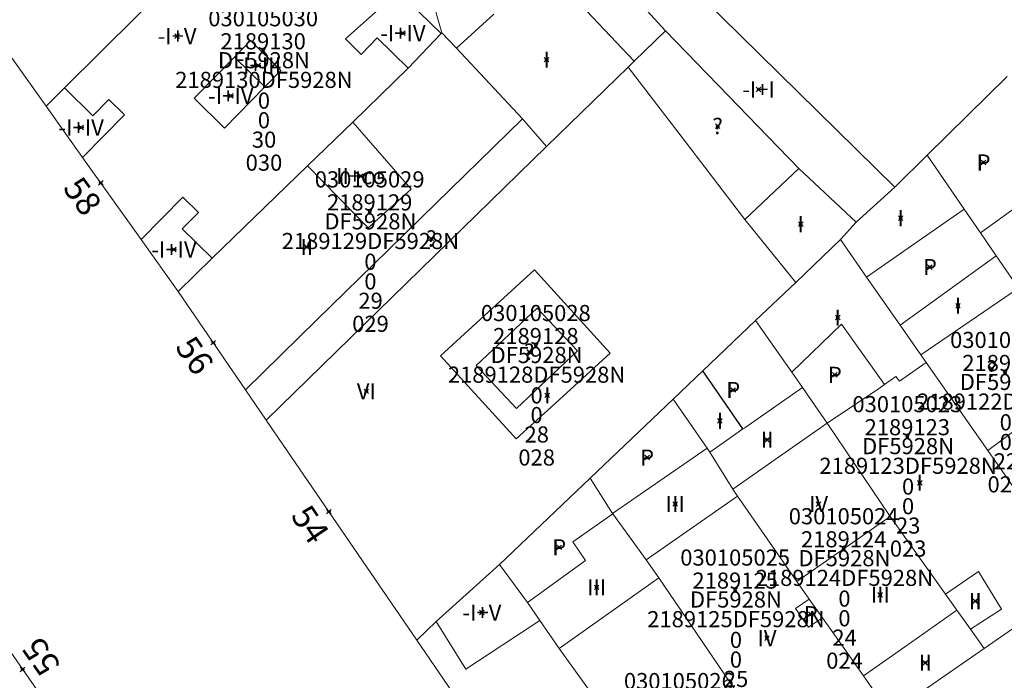
# Model space of a CAD drawing. Units: metres. Extents: x 451383 to 452893, y 4598080 to 4599880.
# Drawn here: x 451923 to 451966, y 4598690 to 4598719 of the extents above; entities that cross this region are included whole.
import ezdxf
from ezdxf.enums import TextEntityAlignment as Align

# ---------------------------------------------------------------- set-up
doc = ezdxf.new("R2010")
doc.units = ezdxf.units.M
doc.header["$MEASUREMENT"] = 0
doc.header["$PDMODE"] = 35
doc.header["$PDSIZE"] = 0.1
for name, color, linetype in [('2_CQPM_ILLES_NOVES', 6, 'Continuous'), ('2_CQPM_PARCELLES_NOVES', 31, 'Continuous'), ('2_CQPM_VOLUMETRIES_NOVES', 4, 'Continuous'), ('CQPM_NUMPOL', 6, 'Continuous'), ('CQPM_NUMPOL_CODGIS', 6, 'Continuous'), ('CQPM_NUMPOL_IDENT', 6, 'Continuous'), ('CQPM_NUMPOL_NUM', 6, 'Continuous'), ('CQPM_NUMPOL_NUMEDIF', 6, 'Continuous'), ('CQPM_NUMPOL_UTM', 6, 'Continuous'), ('CQPM_PARCEL_U', 2, 'Continuous'), ('CQPM_PARCEL_U_CODGIS', 2, 'Continuous'), ('CQPM_PARCEL_U_IDENT', 2, 'Continuous'), ('CQPM_PARCEL_U_NUMGIS', 2, 'Continuous'), ('CQPM_PARCEL_U_UTM', 2, 'Continuous'), ('CQPM_VOLUMETRIA_BLOC', 1, 'Continuous'), ('CQPM_VOLUMETRIA_CODGIS', 1, 'Continuous'), ('CQPM_VOLUMETRIA_IDENT', 1, 'Continuous'), ('CQPM_VOLUMETRIA_NUMEDIF', 1, 'Continuous'), ('CQPM_VOLUMETRIA_PLANTES', 1, 'Continuous')]:
    doc.layers.add(name, color=color, linetype=linetype)

# ---------------------------------------------------------------- blocks, each defined once
blk = doc.blocks.new('CQPM_NUMPOL')
at = {"layer": 'CQPM_NUMPOL_IDENT'}
blk.add_point((0, 0), dxfattribs=at)
at = {"layer": 'CQPM_NUMPOL_CODGIS'}
blk.add_attdef('CODI_GIS', text='', height=0.7, dxfattribs=at).set_placement((0, -1), align=Align.CENTER)
at = {"layer": 'CQPM_NUMPOL_NUM', "color": 0}
blk.add_attdef('NUMERO', text='', height=0.7, dxfattribs=at).set_placement((0, -1), align=Align.CENTER)
at = {"layer": 'CQPM_NUMPOL_NUMEDIF'}
blk.add_attdef('NUM_EDIFICI', text='', height=0.7, dxfattribs=at).set_placement((0, -1), align=Align.CENTER)
at = {"layer": 'CQPM_NUMPOL_UTM'}
blk.add_attdef('UTM', text='', height=0.7, dxfattribs=at).set_placement((0, -1), align=Align.CENTER)
blk = doc.blocks.new('CQPM_VOLUMETRIA')
at = {"layer": 'CQPM_VOLUMETRIA_IDENT'}
blk.add_point((0, 0), dxfattribs=at)
at = {"layer": 'CQPM_VOLUMETRIA_CODGIS'}
blk.add_attdef('CODI_GIS', text='', height=0.7, dxfattribs=at).set_placement((0, -1), align=Align.CENTER)
at = {"layer": 'CQPM_VOLUMETRIA_NUMEDIF'}
blk.add_attdef('NUM_EDIFICI', text='', height=0.7, dxfattribs=at).set_placement((0, -1), align=Align.CENTER)
at = {"layer": 'CQPM_VOLUMETRIA_PLANTES'}
blk.add_attdef('PLANTES', text='', height=0.7, dxfattribs=at).set_placement((0, 0), align=Align.MIDDLE_CENTER)
blk = doc.blocks.new('CQPM_PARCEL_U')
at = {"layer": 'CQPM_PARCEL_U_IDENT'}
blk.add_point((0, 0), dxfattribs=at)
at = {"layer": 'CQPM_PARCEL_U_CODGIS'}
blk.add_attdef('CODI_GIS', text='', height=0.7, dxfattribs=at).set_placement((0, 1.069), align=Align.CENTER)
at = {"layer": 'CQPM_PARCEL_U_NUMGIS'}
blk.add_attdef('PARCEL_GIS', text='', height=0.7, dxfattribs=at).set_placement((0.035, -5.2), align=Align.CENTER)
at = {"layer": 'CQPM_PARCEL_U_UTM'}
blk.add_attdef('UTM', text='', height=0.7, dxfattribs=at).set_placement((0, 0.069), align=Align.CENTER)

msp = doc.modelspace()

# ---------------------------------------------------------------- linework, layer by layer
at = {"layer": '2_CQPM_ILLES_NOVES', "linetype": 'Continuous', "lineweight": 0}
for points in [[(451926.796, 4598737.667), (451917.422, 4598725.315), (451924.634, 4598715.2)], [(451924.634, 4598715.2), (451926.218, 4598712.977)], [(451926.218, 4598712.977), (451928.759, 4598709.413)], [(451928.759, 4598709.413), (451930.362, 4598707.164)], [(451930.362, 4598707.164), (451933.288, 4598702.894)], [(451934.189, 4598701.578), (451940.733, 4598692.02)], [(451965.377, 4598691.66), (451969.532, 4598694.54)], [(451922.589, 4598692.217), (451925.382, 4598688.204)], [(451940.733, 4598692.02), (451946.712, 4598683.285)], [(451961.281, 4598688.823), (451965.377, 4598691.66)]]:
    msp.add_lwpolyline(points, dxfattribs=at)
at = {"layer": '2_CQPM_ILLES_NOVES', "linetype": 'Continuous', "lineweight": 0, "flags": 128}
msp.add_lwpolyline([(451933.288, 4598702.894), (451934.189, 4598701.578)], dxfattribs=at)
at = {"layer": '2_CQPM_PARCELLES_NOVES', "linetype": 'Continuous', "lineweight": 0}
for points in [[(451925.425, 4598715.995), (451933.288, 4598723.791)], [(451941.818, 4598718.383), (451940.797, 4598721.993), (451940.613, 4598722.645)], [(451949.925, 4598720.234), (451951.528, 4598718.476)], [(451942.449, 4598717.717), (451944.082, 4598719.192)], [(451941.788, 4598718.353), (451940.356, 4598716.846)], [(451941.818, 4598718.383), (451941.788, 4598718.353)], [(451941.818, 4598718.383), (451942.449, 4598717.717)], [(451951.528, 4598718.476), (451950.168, 4598717.151)], [(451951.528, 4598718.476), (451954.267, 4598715.651)], [(451950.168, 4598717.151), (451949.91, 4598716.899)], [(451940.356, 4598716.846), (451937.946, 4598714.511)], [(451949.91, 4598716.899), (451946.366, 4598713.446)], [(451962.898, 4598713.073), (451966.368, 4598716.493)], [(451924.634, 4598715.2), (451925.425, 4598715.995)], [(451954.267, 4598715.651), (451955.546, 4598714.333)], [(451937.946, 4598714.511), (451935.984, 4598712.61)], [(451955.546, 4598714.333), (451957.33, 4598712.493)], [(451946.366, 4598713.446), (451934.189, 4598701.578)], [(451961.488, 4598711.693), (451962.898, 4598713.073)], [(451962.898, 4598713.073), (451964.508, 4598710.733)], [(451935.984, 4598712.61), (451931.845, 4598708.601)], [(451957.33, 4598712.493), (451959.808, 4598710.163)], [(451959.808, 4598710.163), (451961.488, 4598711.693)], [(451964.508, 4598710.733), (451965.213, 4598709.709)], [(451959.128, 4598709.413), (451959.808, 4598710.163)], [(451959.128, 4598709.413), (451957.188, 4598707.553)], [(451960.268, 4598707.773), (451959.128, 4598709.413)], [(451965.213, 4598709.709), (451965.898, 4598708.703)], [(451931.845, 4598708.601), (451930.362, 4598707.164)], [(451965.898, 4598708.703), (451966.868, 4598707.303)], [(451961.728, 4598705.693), (451960.268, 4598707.773)], [(451957.188, 4598707.553), (451955.448, 4598705.893)], [(451953.16, 4598703.713), (451955.448, 4598705.893)], [(451955.448, 4598705.893), (451957.021, 4598703.65)], [(451962.628, 4598704.403), (451961.728, 4598705.693)], [(451962.856, 4598704.078), (451962.628, 4598704.403)], [(451965.528, 4598700.253), (451962.856, 4598704.078)], [(451951.868, 4598702.483), (451953.16, 4598703.713)], [(451957.021, 4598703.65), (451957.478, 4598702.993)], [(451957.478, 4598702.993), (451958.558, 4598701.443)], [(451948.268, 4598699.053), (451951.868, 4598702.483)], [(451951.868, 4598702.483), (451953.338, 4598700.363)], [(451958.558, 4598701.443), (451961.285, 4598697.394)], [(451953.338, 4598700.363), (451953.458, 4598700.183)], [(451953.458, 4598700.183), (451954.458, 4598698.571)], [(451969.532, 4598694.54), (451965.528, 4598700.253)], [(451944.328, 4598695.303), (451948.268, 4598699.053)], [(451948.268, 4598699.053), (451949.229, 4598697.514)], [(451954.458, 4598698.571), (451954.653, 4598698.267)], [(451954.653, 4598698.267), (451957.241, 4598694.571)], [(451949.229, 4598697.514), (451949.239, 4598697.5)], [(451949.239, 4598697.5), (451950.698, 4598695.513)], [(451961.285, 4598697.394), (451963.694, 4598694.018)], [(451944.328, 4598695.303), (451941.575, 4598692.838)], [(451945.534, 4598693.65), (451944.328, 4598695.303)], [(451950.698, 4598695.513), (451951.238, 4598694.733)], [(451951.238, 4598694.733), (451957.198, 4598685.994)], [(451957.241, 4598694.571), (451957.777, 4598693.808)], [(451963.694, 4598694.018), (451964.193, 4598693.319)], [(451946.068, 4598692.879), (451945.534, 4598693.65)], [(451957.777, 4598693.808), (451958.348, 4598692.996)], [(451964.193, 4598693.319), (451964.776, 4598692.502)], [(451941.575, 4598692.838), (451940.733, 4598692.02)], [(451946.912, 4598691.661), (451946.068, 4598692.879)], [(451958.348, 4598692.996), (451960.131, 4598690.473)], [(451964.776, 4598692.502), (451965.377, 4598691.66)], [(451953.073, 4598683.12), (451946.912, 4598691.661)], [(451960.131, 4598690.473), (451961.281, 4598688.823)]]:
    msp.add_lwpolyline(points, dxfattribs=at)
at = {"layer": '2_CQPM_VOLUMETRIES_NOVES', "linetype": 'Continuous', "lineweight": 0}
for points in [[(451961.488, 4598711.693), (451951.436, 4598721.579)], [(451946.012, 4598721.019), (451946.522, 4598720.451), (451946.807, 4598720.715), (451950.168, 4598717.151)], [(451942.449, 4598717.717), (451945.326, 4598714.65)], [(451932.809, 4598717.333), (451934.129, 4598716.036)], [(451949.91, 4598716.899), (451952.256, 4598713.837)], [(451925.425, 4598715.995), (451926.659, 4598714.783), (451927.36, 4598715.497), (451928.037, 4598714.831), (451926.218, 4598712.977)], [(451935.984, 4598712.61), (451938.618, 4598709.925), (451940.482, 4598711.595), (451937.946, 4598714.511)], [(451945.326, 4598714.65), (451946.366, 4598713.446)], [(451952.256, 4598713.837), (451953.43, 4598712.304)], [(451953.43, 4598712.304), (451954.977, 4598710.284)], [(451954.977, 4598710.284), (451957.33, 4598712.493)], [(451965.213, 4598709.709), (451969.15, 4598712.544)], [(451928.759, 4598709.413), (451930.569, 4598711.256), (451931.247, 4598710.59), (451930.546, 4598709.877), (451931.845, 4598708.601)], [(451964.508, 4598710.733), (451960.268, 4598707.773)], [(451954.977, 4598710.284), (451957.188, 4598707.553)], [(451962.628, 4598704.403), (451966.868, 4598707.303)], [(451961.039, 4598703.118), (451959.174, 4598705.745), (451957.021, 4598703.65)], [(451961.694, 4598703.259), (451962.856, 4598704.078)], [(451961.694, 4598703.259), (451961.542, 4598703.472), (451961.039, 4598703.118)], [(451954.899, 4598701.19), (451954.978, 4598701.245), (451956.135, 4598702.055), (451957.478, 4598702.993)], [(451961.039, 4598703.118), (451960.783, 4598702.938), (451958.558, 4598701.443)], [(451965.528, 4598700.253), (451968.125, 4598702.177)], [(451953.458, 4598700.183), (451954.187, 4598700.692), (451954.899, 4598701.19)], [(451954.458, 4598698.571), (451956.446, 4598699.968), (451958.558, 4598701.443)], [(451949.229, 4598697.514), (451953.338, 4598700.363)], [(451950.698, 4598695.513), (451954.653, 4598698.267)], [(451949.239, 4598697.5), (451947.508, 4598696.29), (451948.057, 4598695.483), (451945.534, 4598693.65)], [(451957.241, 4598694.571), (451961.285, 4598697.394)], [(451963.694, 4598694.018), (451965.126, 4598695)], [(451965.126, 4598695), (451966.129, 4598693.371), (451964.776, 4598692.502)], [(451946.912, 4598691.661), (451951.238, 4598694.733)], [(451957.777, 4598693.808), (451957.173, 4598693.401), (451957.748, 4598692.593), (451958.348, 4598692.996)], [(451941.575, 4598692.838), (451942.856, 4598690.767), (451946.068, 4598692.879)]]:
    msp.add_lwpolyline(points, dxfattribs=at)
at = {"layer": '2_CQPM_VOLUMETRIES_NOVES', "linetype": 'Continuous', "lineweight": 0, "flags": 128}
for points in [[(451941.788, 4598718.353), (451939.898, 4598720.213)], [(451940.356, 4598716.846), (451939.015, 4598718.165), (451938.314, 4598717.452), (451937.637, 4598718.118), (451939.328, 4598719.633)], [(451934.129, 4598716.036), (451934.829, 4598716.75), (451933.509, 4598718.046), (451932.809, 4598717.333)], [(451932.809, 4598717.333), (451931.057, 4598715.549), (451932.377, 4598714.253), (451934.129, 4598716.036)], [(451933.288, 4598702.894), (451936.39, 4598705.924), (451939.493, 4598708.954), (451940.214, 4598709.659), (451940.936, 4598710.363), (451945.326, 4598714.65)], [(451961.728, 4598705.693), (451963.649, 4598707.079), (451965.898, 4598708.703)], [(451943.316, 4598703.94), (451945.964, 4598706.438), (451947.714, 4598704.583), (451945.066, 4598702.085), (451943.316, 4598703.94)], [(451960.131, 4598690.473), (451962.211, 4598691.93), (451964.193, 4598693.319)]]:
    msp.add_lwpolyline(points, dxfattribs=at)
msp.add_lwpolyline([(451944.172, 4598706.575), (451945.837, 4598708.094), (451949.134, 4598704.48), (451946.738, 4598702.294), (451945.051, 4598700.755), (451941.754, 4598704.369)], close=True, dxfattribs=at)
at = {"layer": '2_CQPM_VOLUMETRIES_NOVES', "lineweight": 30}
msp.add_lwpolyline([(451954.899, 4598701.19), (451953.16, 4598703.713)], dxfattribs=at)

# ---------------------------------------------------------------- block references
at = {"layer": 'CQPM_NUMPOL'}
ref = msp.add_blockref('CQPM_NUMPOL', (451927.006, 4598711.872), dxfattribs=dict(at, xscale=1.500002325812215, yscale=1.500002325812215, zscale=1.0000015504, rotation=305.9282533658884))
ref.add_attrib('NUMERO', '58', dxfattribs={"layer": 'CQPM_NUMPOL_NUM', "color": 0, "height": 1.05, "rotation": 305.9283}).set_placement((451925.791, 4598710.991), align=Align.CENTER)
ref = msp.add_blockref('CQPM_NUMPOL', (451931.889, 4598704.935), dxfattribs=dict(at, xscale=1.500002325812229, yscale=1.500002325812229, zscale=1.0000015504, rotation=304.4792786404773))
ref.add_attrib('NUMERO', '56', dxfattribs={"layer": 'CQPM_NUMPOL_NUM', "color": 0, "height": 1.05, "rotation": 304.4793}).set_placement((451930.652, 4598704.086), align=Align.CENTER)
ref = msp.add_blockref('CQPM_NUMPOL', (451936.912, 4598697.6), dxfattribs=dict(at, xscale=1.500002325812213, yscale=1.500002325812213, zscale=1.0000015504, rotation=304.2280575648679))
ref.add_attrib('NUMERO', '54', dxfattribs={"layer": 'CQPM_NUMPOL_NUM', "color": 0, "height": 1.05, "rotation": 304.2281}).set_placement((451935.672, 4598696.756), align=Align.CENTER)
ref = msp.add_blockref('CQPM_NUMPOL', (451923.609, 4598690.752), dxfattribs=dict(at, xscale=1.500002325505913, yscale=1.500002325505913, zscale=1.0000015504, rotation=124.7608552029256))
ref.add_attrib('NUMERO', '55', dxfattribs={"layer": 'CQPM_NUMPOL_NUM', "color": 0, "height": 1.05, "rotation": 124.7609}).set_placement((451924.841, 4598691.607), align=Align.CENTER)
at = {"layer": 'CQPM_PARCEL_U', "lineweight": 30}
ref = msp.add_blockref('CQPM_PARCEL_U', (451934.058, 4598717.6), dxfattribs=at)
ref.add_attrib('REFCA_PAR', '0', dxfattribs={"lineweight": 30, "height": 0.7}).set_placement((451934.091, 4598714.24), align=Align.CENTER)
ref.add_attrib('REFCA_POL', '0', dxfattribs={"lineweight": 30, "height": 0.7}).set_placement((451934.091, 4598715.093), align=Align.CENTER)
ref.add_attrib('UTM_TOTAL', '2189130DF5928N', dxfattribs={"lineweight": 30, "height": 0.7}).set_placement((451934.091, 4598715.994), align=Align.CENTER)
ref.add_attrib('UTM', '2189130', dxfattribs={"lineweight": 30, "height": 0.7}).set_placement((451934.058, 4598717.669), align=Align.CENTER)
ref.add_attrib('CODI_GIS', '030105030', dxfattribs={"lineweight": 30, "height": 0.7}).set_placement((451934.058, 4598718.669), align=Align.CENTER)
ref.add_attrib('PARCEL_GIS', '030', dxfattribs={"lineweight": 30, "height": 0.7}).set_placement((451934.093, 4598712.4), align=Align.CENTER)
ref.add_attrib('PARCEL_UTM', '30', dxfattribs={"lineweight": 30, "height": 0.7}).set_placement((451934.097, 4598713.399), align=Align.CENTER)
ref.add_attrib('PLANOL', 'DF5928N', dxfattribs={"lineweight": 30, "height": 0.7}).set_placement((451934.091, 4598716.847), align=Align.CENTER)
ref = msp.add_blockref('CQPM_PARCEL_U', (451938.683, 4598710.606), dxfattribs=at)
ref.add_attrib('REFCA_PAR', '0', dxfattribs={"lineweight": 30, "height": 0.7}).set_placement((451938.716, 4598707.246), align=Align.CENTER)
ref.add_attrib('REFCA_POL', '0', dxfattribs={"lineweight": 30, "height": 0.7}).set_placement((451938.716, 4598708.099), align=Align.CENTER)
ref.add_attrib('UTM_TOTAL', '2189129DF5928N', dxfattribs={"lineweight": 30, "height": 0.7}).set_placement((451938.716, 4598709), align=Align.CENTER)
ref.add_attrib('UTM', '2189129', dxfattribs={"lineweight": 30, "height": 0.7}).set_placement((451938.683, 4598710.675), align=Align.CENTER)
ref.add_attrib('CODI_GIS', '030105029', dxfattribs={"lineweight": 30, "height": 0.7}).set_placement((451938.683, 4598711.675), align=Align.CENTER)
ref.add_attrib('PARCEL_GIS', '029', dxfattribs={"lineweight": 30, "height": 0.7}).set_placement((451938.719, 4598705.405), align=Align.CENTER)
ref.add_attrib('PARCEL_UTM', '29', dxfattribs={"lineweight": 30, "height": 0.7}).set_placement((451938.723, 4598706.405), align=Align.CENTER)
ref.add_attrib('PLANOL', 'DF5928N', dxfattribs={"lineweight": 30, "height": 0.7}).set_placement((451938.716, 4598709.853), align=Align.CENTER)
ref = msp.add_blockref('CQPM_PARCEL_U', (451945.901, 4598704.803), dxfattribs=at)
ref.add_attrib('REFCA_PAR', '0', dxfattribs={"lineweight": 30, "height": 0.7}).set_placement((451945.934, 4598701.443), align=Align.CENTER)
ref.add_attrib('REFCA_POL', '0', dxfattribs={"lineweight": 30, "height": 0.7}).set_placement((451945.934, 4598702.297), align=Align.CENTER)
ref.add_attrib('UTM_TOTAL', '2189128DF5928N', dxfattribs={"lineweight": 30, "height": 0.7}).set_placement((451945.934, 4598703.197), align=Align.CENTER)
ref.add_attrib('UTM', '2189128', dxfattribs={"lineweight": 30, "height": 0.7}).set_placement((451945.901, 4598704.873), align=Align.CENTER)
ref.add_attrib('CODI_GIS', '030105028', dxfattribs={"lineweight": 30, "height": 0.7}).set_placement((451945.901, 4598705.873), align=Align.CENTER)
ref.add_attrib('PARCEL_GIS', '028', dxfattribs={"lineweight": 30, "height": 0.7}).set_placement((451945.937, 4598699.603), align=Align.CENTER)
ref.add_attrib('PARCEL_UTM', '28', dxfattribs={"lineweight": 30, "height": 0.7}).set_placement((451945.941, 4598700.602), align=Align.CENTER)
ref.add_attrib('PLANOL', 'DF5928N', dxfattribs={"lineweight": 30, "height": 0.7}).set_placement((451945.934, 4598704.051), align=Align.CENTER)
ref = msp.add_blockref('CQPM_PARCEL_U', (451966.279, 4598703.635), dxfattribs=at)
ref.add_attrib('REFCA_PAR', '0', dxfattribs={"lineweight": 30, "height": 0.7}).set_placement((451966.312, 4598700.276), align=Align.CENTER)
ref.add_attrib('REFCA_POL', '0', dxfattribs={"lineweight": 30, "height": 0.7}).set_placement((451966.312, 4598701.129), align=Align.CENTER)
ref.add_attrib('UTM_TOTAL', '2189122DF5928N', dxfattribs={"lineweight": 30, "height": 0.7}).set_placement((451966.312, 4598702.029), align=Align.CENTER)
ref.add_attrib('UTM', '2189122', dxfattribs={"lineweight": 30, "height": 0.7}).set_placement((451966.279, 4598703.705), align=Align.CENTER)
ref.add_attrib('CODI_GIS', '030105022', dxfattribs={"lineweight": 30, "height": 0.7}).set_placement((451966.279, 4598704.705), align=Align.CENTER)
ref.add_attrib('PARCEL_GIS', '022', dxfattribs={"lineweight": 30, "height": 0.7}).set_placement((451966.315, 4598698.435), align=Align.CENTER)
ref.add_attrib('PARCEL_UTM', '22', dxfattribs={"lineweight": 30, "height": 0.7}).set_placement((451966.319, 4598699.434), align=Align.CENTER)
ref.add_attrib('PLANOL', 'DF5928N', dxfattribs={"lineweight": 30, "height": 0.7}).set_placement((451966.312, 4598702.883), align=Align.CENTER)
ref = msp.add_blockref('CQPM_PARCEL_U', (451962.036, 4598700.848), dxfattribs=at)
ref.add_attrib('REFCA_PAR', '0', dxfattribs={"lineweight": 30, "height": 0.7}).set_placement((451962.069, 4598697.488), align=Align.CENTER)
ref.add_attrib('REFCA_POL', '0', dxfattribs={"lineweight": 30, "height": 0.7}).set_placement((451962.069, 4598698.341), align=Align.CENTER)
ref.add_attrib('UTM_TOTAL', '2189123DF5928N', dxfattribs={"lineweight": 30, "height": 0.7}).set_placement((451962.069, 4598699.242), align=Align.CENTER)
ref.add_attrib('UTM', '2189123', dxfattribs={"lineweight": 30, "height": 0.7}).set_placement((451962.036, 4598700.917), align=Align.CENTER)
ref.add_attrib('CODI_GIS', '030105023', dxfattribs={"lineweight": 30, "height": 0.7}).set_placement((451962.036, 4598701.917), align=Align.CENTER)
ref.add_attrib('PARCEL_GIS', '023', dxfattribs={"lineweight": 30, "height": 0.7}).set_placement((451962.071, 4598695.648), align=Align.CENTER)
ref.add_attrib('PARCEL_UTM', '23', dxfattribs={"lineweight": 30, "height": 0.7}).set_placement((451962.075, 4598696.647), align=Align.CENTER)
ref.add_attrib('PLANOL', 'DF5928N', dxfattribs={"lineweight": 30, "height": 0.7}).set_placement((451962.069, 4598700.095), align=Align.CENTER)
ref = msp.add_blockref('CQPM_PARCEL_U', (451959.272, 4598695.983), dxfattribs=at)
ref.add_attrib('REFCA_PAR', '0', dxfattribs={"lineweight": 30, "height": 0.7}).set_placement((451959.305, 4598692.623), align=Align.CENTER)
ref.add_attrib('REFCA_POL', '0', dxfattribs={"lineweight": 30, "height": 0.7}).set_placement((451959.305, 4598693.476), align=Align.CENTER)
ref.add_attrib('UTM_TOTAL', '2189124DF5928N', dxfattribs={"lineweight": 30, "height": 0.7}).set_placement((451959.305, 4598694.377), align=Align.CENTER)
ref.add_attrib('UTM', '2189124', dxfattribs={"lineweight": 30, "height": 0.7}).set_placement((451959.272, 4598696.052), align=Align.CENTER)
ref.add_attrib('CODI_GIS', '030105024', dxfattribs={"lineweight": 30, "height": 0.7}).set_placement((451959.272, 4598697.052), align=Align.CENTER)
ref.add_attrib('PARCEL_GIS', '024', dxfattribs={"lineweight": 30, "height": 0.7}).set_placement((451959.308, 4598690.782), align=Align.CENTER)
ref.add_attrib('PARCEL_UTM', '24', dxfattribs={"lineweight": 30, "height": 0.7}).set_placement((451959.312, 4598691.782), align=Align.CENTER)
ref.add_attrib('PLANOL', 'DF5928N', dxfattribs={"lineweight": 30, "height": 0.7}).set_placement((451959.305, 4598695.23), align=Align.CENTER)
ref = msp.add_blockref('CQPM_PARCEL_U', (451954.559, 4598694.189), dxfattribs=at)
ref.add_attrib('REFCA_PAR', '0', dxfattribs={"lineweight": 30, "height": 0.7}).set_placement((451954.592, 4598690.83), align=Align.CENTER)
ref.add_attrib('REFCA_POL', '0', dxfattribs={"lineweight": 30, "height": 0.7}).set_placement((451954.592, 4598691.683), align=Align.CENTER)
ref.add_attrib('UTM_TOTAL', '2189125DF5928N', dxfattribs={"lineweight": 30, "height": 0.7}).set_placement((451954.592, 4598692.584), align=Align.CENTER)
ref.add_attrib('UTM', '2189125', dxfattribs={"lineweight": 30, "height": 0.7}).set_placement((451954.559, 4598694.259), align=Align.CENTER)
ref.add_attrib('CODI_GIS', '030105025', dxfattribs={"lineweight": 30, "height": 0.7}).set_placement((451954.559, 4598695.259), align=Align.CENTER)
ref.add_attrib('PARCEL_GIS', '025', dxfattribs={"lineweight": 30, "height": 0.7}).set_placement((451954.594, 4598688.989), align=Align.CENTER)
ref.add_attrib('PARCEL_UTM', '25', dxfattribs={"lineweight": 30, "height": 0.7}).set_placement((451954.598, 4598689.989), align=Align.CENTER)
ref.add_attrib('PLANOL', 'DF5928N', dxfattribs={"lineweight": 30, "height": 0.7}).set_placement((451954.592, 4598693.437), align=Align.CENTER)
ref = msp.add_blockref('CQPM_PARCEL_U', (451952.111, 4598688.828), dxfattribs=at)
ref.add_attrib('REFCA_PAR', '0', dxfattribs={"lineweight": 30, "height": 0.7}).set_placement((451952.144, 4598685.468), align=Align.CENTER)
ref.add_attrib('REFCA_POL', '0', dxfattribs={"lineweight": 30, "height": 0.7}).set_placement((451952.144, 4598686.321), align=Align.CENTER)
ref.add_attrib('UTM_TOTAL', '2189126DF5928N', dxfattribs={"lineweight": 30, "height": 0.7}).set_placement((451952.144, 4598687.222), align=Align.CENTER)
ref.add_attrib('UTM', '2189126', dxfattribs={"lineweight": 30, "height": 0.7}).set_placement((451952.111, 4598688.897), align=Align.CENTER)
ref.add_attrib('CODI_GIS', '030105026', dxfattribs={"lineweight": 30, "height": 0.7}).set_placement((451952.111, 4598689.897), align=Align.CENTER)
ref.add_attrib('PARCEL_GIS', '026', dxfattribs={"lineweight": 30, "height": 0.7}).set_placement((451952.146, 4598683.628), align=Align.CENTER)
ref.add_attrib('PARCEL_UTM', '26', dxfattribs={"lineweight": 30, "height": 0.7}).set_placement((451952.15, 4598684.627), align=Align.CENTER)
ref.add_attrib('PLANOL', 'DF5928N', dxfattribs={"lineweight": 30, "height": 0.7}).set_placement((451952.144, 4598688.075), align=Align.CENTER)
at = {"layer": 'CQPM_VOLUMETRIA_BLOC'}
ref = msp.add_blockref('CQPM_VOLUMETRIA', (451940.127, 4598718.369), dxfattribs=dict(at, xscale=1.000001550400009, yscale=1.000001550400009, zscale=1.000001550400009, rotation=359.9995652666707))
ref.add_attrib('PLANTES', '-I+IV', dxfattribs={"layer": 'CQPM_VOLUMETRIA_PLANTES', "height": 0.7, "rotation": 359.9996}).set_placement((451940.127, 4598718.369), align=Align.MIDDLE_CENTER)
ref = msp.add_blockref('CQPM_VOLUMETRIA', (451930.318, 4598718.243), dxfattribs=dict(at, xscale=1.000001550400009, yscale=1.000001550400009, zscale=1.000001550400009, rotation=359.9995652666707))
ref.add_attrib('PLANTES', '-I+V', dxfattribs={"layer": 'CQPM_VOLUMETRIA_PLANTES', "height": 0.7, "rotation": 359.9996}).set_placement((451930.318, 4598718.243), align=Align.MIDDLE_CENTER)
ref = msp.add_blockref('CQPM_VOLUMETRIA', (451946.367, 4598717.222), dxfattribs=dict(at, xscale=1.000001550400009, yscale=1.000001550400009, zscale=1.000001550400009, rotation=359.9995652666707))
ref.add_attrib('PLANTES', 'I', dxfattribs={"layer": 'CQPM_VOLUMETRIA_PLANTES', "height": 0.7, "rotation": 359.9996}).set_placement((451946.367, 4598717.222), align=Align.MIDDLE_CENTER)
ref = msp.add_blockref('CQPM_VOLUMETRIA', (451933.845, 4598716.965), dxfattribs=dict(at, xscale=1.000001550400009, yscale=1.000001550400009, zscale=1.000001550400009, rotation=359.9995652666707))
ref.add_attrib('PLANTES', '-I+III', dxfattribs={"layer": 'CQPM_VOLUMETRIA_PLANTES', "height": 0.7, "rotation": 359.9996}).set_placement((451933.845, 4598716.965), align=Align.MIDDLE_CENTER)
ref = msp.add_blockref('CQPM_VOLUMETRIA', (451955.576, 4598715.927), dxfattribs=dict(at, xscale=1.000001550400009, yscale=1.000001550400009, zscale=1.000001550400009, rotation=359.9995652666707))
ref.add_attrib('PLANTES', '-I+I', dxfattribs={"layer": 'CQPM_VOLUMETRIA_PLANTES', "height": 0.7, "rotation": 359.9996}).set_placement((451955.576, 4598715.927), align=Align.MIDDLE_CENTER)
ref = msp.add_blockref('CQPM_VOLUMETRIA', (451932.652, 4598715.649), dxfattribs=dict(at, xscale=1.000001550400009, yscale=1.000001550400009, zscale=1.000001550400009, rotation=359.9995652666707))
ref.add_attrib('PLANTES', '-I+IV', dxfattribs={"layer": 'CQPM_VOLUMETRIA_PLANTES', "height": 0.7, "rotation": 359.9996}).set_placement((451932.652, 4598715.649), align=Align.MIDDLE_CENTER)
ref = msp.add_blockref('CQPM_VOLUMETRIA', (451926.152, 4598714.276), dxfattribs=dict(at, xscale=1.000001550400009, yscale=1.000001550400009, zscale=1.000001550400009, rotation=359.9995652666707))
ref.add_attrib('PLANTES', '-I+IV', dxfattribs={"layer": 'CQPM_VOLUMETRIA_PLANTES', "height": 0.7, "rotation": 359.9996}).set_placement((451926.152, 4598714.276), align=Align.MIDDLE_CENTER)
ref = msp.add_blockref('CQPM_VOLUMETRIA', (451953.799, 4598714.333), dxfattribs=dict(at, xscale=1.000001550389833, yscale=1.000001550389833, zscale=1.000001550389833, rotation=359.9995652698055))
ref.add_attrib('PLANTES', '?', dxfattribs={"layer": 'CQPM_VOLUMETRIA_PLANTES', "height": 0.7, "rotation": 359.9996}).set_placement((451953.799, 4598714.333), align=Align.MIDDLE_CENTER)
ref = msp.add_blockref('CQPM_VOLUMETRIA', (451965.348, 4598712.758), dxfattribs=dict(at, xscale=1.000001550400009, yscale=1.000001550400009, zscale=1.000001550400009, rotation=359.9995652666707))
ref.add_attrib('PLANTES', 'P', dxfattribs={"layer": 'CQPM_VOLUMETRIA_PLANTES', "height": 0.7, "rotation": 359.9996}).set_placement((451965.348, 4598712.758), align=Align.MIDDLE_CENTER)
ref = msp.add_blockref('CQPM_VOLUMETRIA', (451938.298, 4598712.168), dxfattribs=dict(at, xscale=1.000001550400009, yscale=1.000001550400009, zscale=1.000001550400009, rotation=359.9995652666707))
ref.add_attrib('PLANTES', 'II+co', dxfattribs={"layer": 'CQPM_VOLUMETRIA_PLANTES', "height": 0.7, "rotation": 359.9996}).set_placement((451938.298, 4598712.168), align=Align.MIDDLE_CENTER)
ref = msp.add_blockref('CQPM_VOLUMETRIA', (451961.747, 4598710.339), dxfattribs=dict(at, xscale=1.000001550400009, yscale=1.000001550400009, zscale=1.000001550400009, rotation=359.9995652666707))
ref.add_attrib('PLANTES', 'I', dxfattribs={"layer": 'CQPM_VOLUMETRIA_PLANTES', "height": 0.7, "rotation": 359.9996}).set_placement((451961.747, 4598710.339), align=Align.MIDDLE_CENTER)
ref = msp.add_blockref('CQPM_VOLUMETRIA', (451957.407, 4598710.079), dxfattribs=dict(at, xscale=1.000001550400009, yscale=1.000001550400009, zscale=1.000001550400009, rotation=359.9995652666707))
ref.add_attrib('PLANTES', 'I', dxfattribs={"layer": 'CQPM_VOLUMETRIA_PLANTES', "height": 0.7, "rotation": 359.9996}).set_placement((451957.407, 4598710.079), align=Align.MIDDLE_CENTER)
ref = msp.add_blockref('CQPM_VOLUMETRIA', (451941.359, 4598709.45), dxfattribs=dict(at, xscale=1.000001550389833, yscale=1.000001550389833, zscale=1.000001550389833, rotation=359.9995652698055))
ref.add_attrib('PLANTES', '?', dxfattribs={"layer": 'CQPM_VOLUMETRIA_PLANTES', "height": 0.7, "rotation": 359.9996}).set_placement((451941.359, 4598709.45), align=Align.MIDDLE_CENTER)
ref = msp.add_blockref('CQPM_VOLUMETRIA', (451930.183, 4598708.98), dxfattribs=dict(at, xscale=1.000001550400009, yscale=1.000001550400009, zscale=1.000001550400009, rotation=359.9995652666707))
ref.add_attrib('PLANTES', '-I+IV', dxfattribs={"layer": 'CQPM_VOLUMETRIA_PLANTES', "height": 0.7, "rotation": 359.9996}).set_placement((451930.183, 4598708.98), align=Align.MIDDLE_CENTER)
ref = msp.add_blockref('CQPM_VOLUMETRIA', (451935.953, 4598709.09), dxfattribs=dict(at, xscale=1.000001550400009, yscale=1.000001550400009, zscale=1.000001550400009, rotation=359.9995652666707))
ref.add_attrib('PLANTES', 'II', dxfattribs={"layer": 'CQPM_VOLUMETRIA_PLANTES', "height": 0.7, "rotation": 359.9996}).set_placement((451935.953, 4598709.09), align=Align.MIDDLE_CENTER)
ref = msp.add_blockref('CQPM_VOLUMETRIA', (451963.018, 4598708.218), dxfattribs=dict(at, xscale=1.000001550400009, yscale=1.000001550400009, zscale=1.000001550400009, rotation=359.9995652666707))
ref.add_attrib('PLANTES', 'P', dxfattribs={"layer": 'CQPM_VOLUMETRIA_PLANTES', "height": 0.7, "rotation": 359.9996}).set_placement((451963.018, 4598708.218), align=Align.MIDDLE_CENTER)
ref = msp.add_blockref('CQPM_VOLUMETRIA', (451964.238, 4598706.539), dxfattribs=dict(at, xscale=1.000001550400009, yscale=1.000001550400009, zscale=1.000001550400009, rotation=359.9995652666707))
ref.add_attrib('PLANTES', 'I', dxfattribs={"layer": 'CQPM_VOLUMETRIA_PLANTES', "height": 0.7, "rotation": 359.9996}).set_placement((451964.238, 4598706.539), align=Align.MIDDLE_CENTER)
ref = msp.add_blockref('CQPM_VOLUMETRIA', (451959.013, 4598706.023), dxfattribs=dict(at, xscale=1.000001550400009, yscale=1.000001550400009, zscale=1.000001550400009, rotation=359.9995652666707))
ref.add_attrib('PLANTES', 'I', dxfattribs={"layer": 'CQPM_VOLUMETRIA_PLANTES', "height": 0.7, "rotation": 359.9996}).set_placement((451959.013, 4598706.023), align=Align.MIDDLE_CENTER)
ref = msp.add_blockref('CQPM_VOLUMETRIA', (451945.613, 4598704.533), dxfattribs=dict(at, xscale=1.000001550389833, yscale=1.000001550389833, zscale=1.000001550389833, rotation=359.9995652698055))
ref.add_attrib('PLANTES', '?', dxfattribs={"layer": 'CQPM_VOLUMETRIA_PLANTES', "height": 0.7, "rotation": 359.9996}).set_placement((451945.613, 4598704.533), align=Align.MIDDLE_CENTER)
ref = msp.add_blockref('CQPM_VOLUMETRIA', (451965.705, 4598703.806), dxfattribs=dict(at, xscale=1.000001550400009, yscale=1.000001550400009, zscale=1.000001550400009, rotation=359.9995652666707))
ref.add_attrib('PLANTES', '?', dxfattribs={"layer": 'CQPM_VOLUMETRIA_PLANTES', "height": 0.7, "rotation": 359.9996}).set_placement((451965.705, 4598703.806), align=Align.MIDDLE_CENTER)
ref = msp.add_blockref('CQPM_VOLUMETRIA', (451958.889, 4598703.539), dxfattribs=dict(at, xscale=1.000001550400009, yscale=1.000001550400009, zscale=1.000001550400009, rotation=359.9995652666707))
ref.add_attrib('PLANTES', 'P', dxfattribs={"layer": 'CQPM_VOLUMETRIA_PLANTES', "height": 0.7, "rotation": 359.9996}).set_placement((451958.889, 4598703.539), align=Align.MIDDLE_CENTER)
ref = msp.add_blockref('CQPM_VOLUMETRIA', (451938.539, 4598702.824), dxfattribs=dict(at, xscale=1.000001550400009, yscale=1.000001550400009, zscale=1.000001550400009, rotation=359.9995652666707))
ref.add_attrib('PLANTES', 'VI', dxfattribs={"layer": 'CQPM_VOLUMETRIA_PLANTES', "height": 0.7, "rotation": 359.9996}).set_placement((451938.539, 4598702.824), align=Align.MIDDLE_CENTER)
ref = msp.add_blockref('CQPM_VOLUMETRIA', (451946.396, 4598702.649), dxfattribs=dict(at, xscale=1.000001550400009, yscale=1.000001550400009, zscale=1.000001550400009, rotation=359.9995652666707))
ref.add_attrib('PLANTES', 'I', dxfattribs={"layer": 'CQPM_VOLUMETRIA_PLANTES', "height": 0.7, "rotation": 359.9996}).set_placement((451946.396, 4598702.649), align=Align.MIDDLE_CENTER)
ref = msp.add_blockref('CQPM_VOLUMETRIA', (451954.475, 4598702.881), dxfattribs=dict(at, xscale=1.000001550400009, yscale=1.000001550400009, zscale=1.000001550400009, rotation=359.9995652666707))
ref.add_attrib('PLANTES', 'P', dxfattribs={"layer": 'CQPM_VOLUMETRIA_PLANTES', "height": 0.7, "rotation": 359.9996}).set_placement((451954.475, 4598702.881), align=Align.MIDDLE_CENTER)
ref = msp.add_blockref('CQPM_VOLUMETRIA', (451953.893, 4598701.543), dxfattribs=dict(at, xscale=1.000001550400009, yscale=1.000001550400009, zscale=1.000001550400009, rotation=359.9995652666707))
ref.add_attrib('PLANTES', 'I', dxfattribs={"layer": 'CQPM_VOLUMETRIA_PLANTES', "height": 0.7, "rotation": 359.9996}).set_placement((451953.893, 4598701.543), align=Align.MIDDLE_CENTER)
ref = msp.add_blockref('CQPM_VOLUMETRIA', (451955.944, 4598700.721), dxfattribs=dict(at, xscale=1.000001550400009, yscale=1.000001550400009, zscale=1.000001550400009, rotation=359.9995652666707))
ref.add_attrib('PLANTES', 'II', dxfattribs={"layer": 'CQPM_VOLUMETRIA_PLANTES', "height": 0.7, "rotation": 359.9996}).set_placement((451955.944, 4598700.721), align=Align.MIDDLE_CENTER)
ref = msp.add_blockref('CQPM_VOLUMETRIA', (451950.731, 4598699.946), dxfattribs=dict(at, xscale=1.000001550400009, yscale=1.000001550400009, zscale=1.000001550400009, rotation=359.9995652666707))
ref.add_attrib('PLANTES', 'P', dxfattribs={"layer": 'CQPM_VOLUMETRIA_PLANTES', "height": 0.7, "rotation": 359.9996}).set_placement((451950.731, 4598699.946), align=Align.MIDDLE_CENTER)
ref = msp.add_blockref('CQPM_VOLUMETRIA', (451962.578, 4598698.856), dxfattribs=dict(at, xscale=1.000001550400009, yscale=1.000001550400009, zscale=1.000001550400009, rotation=359.9995652666707))
ref.add_attrib('PLANTES', 'I', dxfattribs={"layer": 'CQPM_VOLUMETRIA_PLANTES', "height": 0.7, "rotation": 359.9996}).set_placement((451962.578, 4598698.856), align=Align.MIDDLE_CENTER)
ref = msp.add_blockref('CQPM_VOLUMETRIA', (451951.954, 4598697.934), dxfattribs=dict(at, xscale=1.000001550400009, yscale=1.000001550400009, zscale=1.000001550400009, rotation=359.9995652666707))
ref.add_attrib('PLANTES', 'III', dxfattribs={"layer": 'CQPM_VOLUMETRIA_PLANTES', "height": 0.7, "rotation": 359.9996}).set_placement((451951.954, 4598697.934), align=Align.MIDDLE_CENTER)
ref = msp.add_blockref('CQPM_VOLUMETRIA', (451958.179, 4598697.929), dxfattribs=dict(at, xscale=1.000001550400009, yscale=1.000001550400009, zscale=1.000001550400009, rotation=359.9995652666707))
ref.add_attrib('PLANTES', 'IV', dxfattribs={"layer": 'CQPM_VOLUMETRIA_PLANTES', "height": 0.7, "rotation": 359.9996}).set_placement((451958.179, 4598697.929), align=Align.MIDDLE_CENTER)
ref = msp.add_blockref('CQPM_VOLUMETRIA', (451946.917, 4598696.051), dxfattribs=dict(at, xscale=1.000001550400009, yscale=1.000001550400009, zscale=1.000001550400009, rotation=359.9995652666707))
ref.add_attrib('PLANTES', 'P', dxfattribs={"layer": 'CQPM_VOLUMETRIA_PLANTES', "height": 0.7, "rotation": 359.9996}).set_placement((451946.917, 4598696.051), align=Align.MIDDLE_CENTER)
ref = msp.add_blockref('CQPM_VOLUMETRIA', (451948.543, 4598694.316), dxfattribs=dict(at, xscale=1.000001550400009, yscale=1.000001550400009, zscale=1.000001550400009, rotation=359.9995652666707))
ref.add_attrib('PLANTES', 'III', dxfattribs={"layer": 'CQPM_VOLUMETRIA_PLANTES', "height": 0.7, "rotation": 359.9996}).set_placement((451948.543, 4598694.316), align=Align.MIDDLE_CENTER)
ref = msp.add_blockref('CQPM_VOLUMETRIA', (451960.862, 4598693.993), dxfattribs=dict(at, xscale=1.000001550400009, yscale=1.000001550400009, zscale=1.000001550400009, rotation=359.9995652666707))
ref.add_attrib('PLANTES', 'III', dxfattribs={"layer": 'CQPM_VOLUMETRIA_PLANTES', "height": 0.7, "rotation": 359.9996}).set_placement((451960.862, 4598693.993), align=Align.MIDDLE_CENTER)
ref = msp.add_blockref('CQPM_VOLUMETRIA', (451964.987, 4598693.715), dxfattribs=dict(at, xscale=1.000001550400009, yscale=1.000001550400009, zscale=1.000001550400009, rotation=359.9995652666707))
ref.add_attrib('PLANTES', 'II', dxfattribs={"layer": 'CQPM_VOLUMETRIA_PLANTES', "height": 0.7, "rotation": 359.9996}).set_placement((451964.987, 4598693.715), align=Align.MIDDLE_CENTER)
ref = msp.add_blockref('CQPM_VOLUMETRIA', (451943.558, 4598693.219), dxfattribs=dict(at, xscale=1.000001550400009, yscale=1.000001550400009, zscale=1.000001550400009, rotation=359.9995652666707))
ref.add_attrib('PLANTES', '-I+V', dxfattribs={"layer": 'CQPM_VOLUMETRIA_PLANTES', "height": 0.7, "rotation": 359.9996}).set_placement((451943.558, 4598693.219), align=Align.MIDDLE_CENTER)
ref = msp.add_blockref('CQPM_VOLUMETRIA', (451957.842, 4598693.149), dxfattribs=dict(at, xscale=1.000001550400009, yscale=1.000001550400009, zscale=1.000001550400009, rotation=359.9995652666707))
ref.add_attrib('PLANTES', 'P', dxfattribs={"layer": 'CQPM_VOLUMETRIA_PLANTES', "height": 0.7, "rotation": 359.9996}).set_placement((451957.842, 4598693.149), align=Align.MIDDLE_CENTER)
ref = msp.add_blockref('CQPM_VOLUMETRIA', (451955.942, 4598692.11), dxfattribs=dict(at, xscale=1.000001550400009, yscale=1.000001550400009, zscale=1.000001550400009, rotation=359.9995652666707))
ref.add_attrib('PLANTES', 'IV', dxfattribs={"layer": 'CQPM_VOLUMETRIA_PLANTES', "height": 0.7, "rotation": 359.9996}).set_placement((451955.942, 4598692.11), align=Align.MIDDLE_CENTER)
ref = msp.add_blockref('CQPM_VOLUMETRIA', (451962.817, 4598691.043), dxfattribs=dict(at, xscale=1.000001550400009, yscale=1.000001550400009, zscale=1.000001550400009, rotation=359.9995652666707))
ref.add_attrib('PLANTES', 'II', dxfattribs={"layer": 'CQPM_VOLUMETRIA_PLANTES', "height": 0.7, "rotation": 359.9996}).set_placement((451962.817, 4598691.043), align=Align.MIDDLE_CENTER)

doc.saveas('drawing.dxf')
